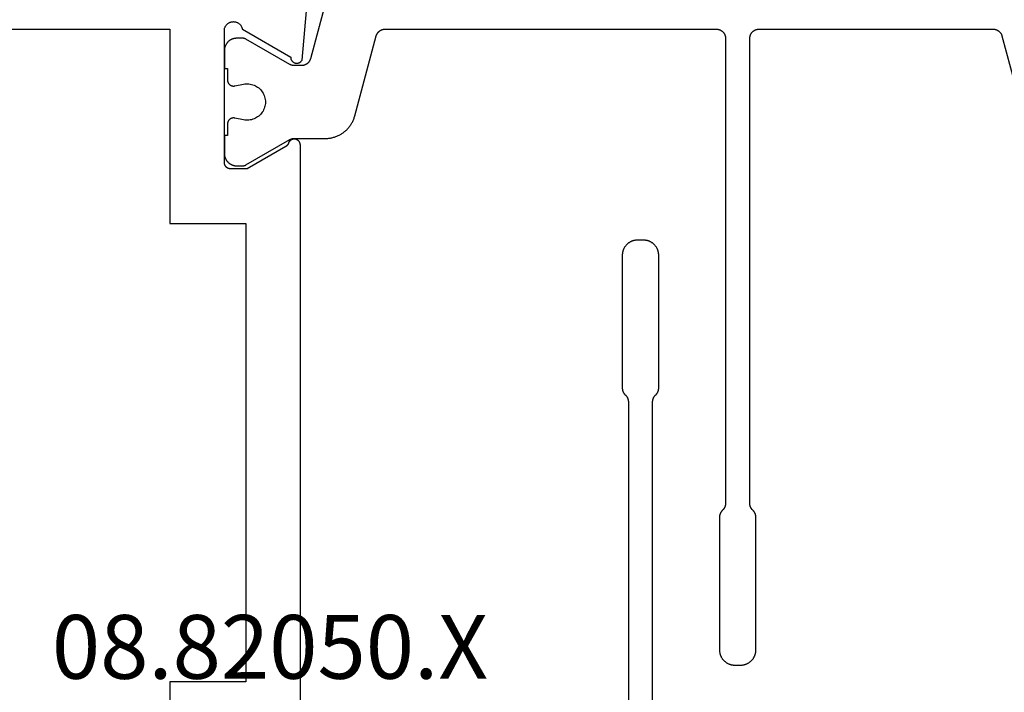
# Model space of a CAD drawing. Units: millimetres. Extents: x 0 to 5363, y -4495 to -50.
# Drawn here: x 4945 to 4978, y -1465 to -1443 of the extents above; entities that cross this region are included whole.
import ezdxf
from ezdxf.enums import TextEntityAlignment as Align

# ---------------------------------------------------------------- set-up
doc = ezdxf.new("R2010")
doc.units = ezdxf.units.MM
doc.layers.add('CrossSectionsProfils', color=7, linetype='Continuous')
doc.layers.add('CrossSectionsTexts', color=3, linetype='Continuous')
doc.styles.get("Standard").update_dxf_attribs({"font": 'complex.shx', "height": 60})

# ---------------------------------------------------------------- blocks, each defined once
blk = doc.blocks.new('08_82050_X_TEXT', base_point=(-74.6, -1441))
at = {"layer": 'CrossSectionsTexts'}
blk.add_text('08.82050.X', height=2.1, dxfattribs=at).set_placement((-40.3, -1464.5), align=Align.CENTER)
blk = doc.blocks.new('08_82050_X', base_point=(0.3, -0.2))
at = {"layer": 'CrossSectionsProfils', "flags": 128}
for points in [[(-25.879, -35.5), (-5.621, -35.5), (-5.609, -35.5), (-5.597, -35.499), (-5.586, -35.497), (-5.574, -35.495), (-5.563, -35.491), (-5.552, -35.488), (-5.541, -35.483), (-5.53, -35.478), (-5.52, -35.473), (-5.51, -35.467), (-5.5, -35.46), (-5.491, -35.452), (-5.482, -35.445), (-5.474, -35.436), (-5.466, -35.427), (-5.459, -35.418), (-5.453, -35.408), (-5.446, -35.398), (-5.441, -35.388), (-5.436, -35.377), (-5.432, -35.366), (-5.428, -35.355), (-5.425, -35.344), (-5.423, -35.332), (-5.422, -35.321), (-5.421, -35.309), (-5.421, -35.297), (-5.421, -35.286), (-5.422, -35.274), (-5.424, -35.262), (-5.427, -35.251), (-5.43, -35.24), (-5.434, -35.228), (-5.438, -35.218), (-5.443, -35.207), (-5.449, -35.197), (-5.456, -35.187), (-5.463, -35.177), (-5.47, -35.168), (-5.478, -35.16), (-5.486, -35.152), (-5.495, -35.144), (-5.505, -35.137), (-5.514, -35.13), (-5.525, -35.125), (-5.535, -35.119), (-5.546, -35.115), (-5.557, -35.11), (-5.557, -35.11), (-5.56, -35.109), (-5.562, -35.108), (-5.565, -35.107), (-5.568, -35.106), (-5.571, -35.105), (-5.574, -35.104), (-5.576, -35.103), (-5.579, -35.101), (-5.582, -35.1), (-5.585, -35.099), (-5.587, -35.097), (-5.59, -35.096), (-5.592, -35.094), (-5.595, -35.093), (-5.598, -35.091), (-5.6, -35.09), (-5.603, -35.088), (-5.605, -35.086), (-5.608, -35.085), (-5.61, -35.083), (-5.613, -35.081), (-5.615, -35.079), (-5.617, -35.078), (-5.62, -35.076), (-5.622, -35.074), (-5.624, -35.072), (-5.627, -35.07), (-5.629, -35.068), (-5.631, -35.066), (-5.633, -35.064), (-5.635, -35.061), (-5.637, -35.059), (-5.639, -35.057), (-5.642, -35.055), (-5.644, -35.053), (-5.645, -35.05), (-5.647, -35.048), (-5.649, -35.046), (-5.651, -35.043), (-5.653, -35.041), (-5.655, -35.039), (-5.657, -35.036), (-5.658, -35.034), (-5.66, -35.031), (-5.662, -35.029), (-5.663, -35.026), (-5.665, -35.023), (-5.666, -35.021), (-5.666, -35.021), (-6.4, -33.75), (-6.4, -33.2), (-6.4, -33.193), (-6.4, -33.187), (-6.399, -33.18), (-6.398, -33.174), (-6.397, -33.167), (-6.396, -33.161), (-6.395, -33.155), (-6.393, -33.148), (-6.391, -33.142), (-6.389, -33.136), (-6.387, -33.13), (-6.385, -33.123), (-6.382, -33.117), (-6.379, -33.112), (-6.376, -33.106), (-6.373, -33.1), (-6.37, -33.094), (-6.366, -33.089), (-6.363, -33.084), (-6.359, -33.078), (-6.355, -33.073), (-6.35, -33.068), (-6.346, -33.063), (-6.341, -33.059), (-6.337, -33.054), (-6.332, -33.05), (-6.327, -33.045), (-6.322, -33.041), (-6.316, -33.037), (-6.311, -33.034), (-6.306, -33.03), (-6.3, -33.027), (-6.294, -33.024), (-6.288, -33.021), (-6.283, -33.018), (-6.277, -33.015), (-6.27, -33.013), (-6.264, -33.011), (-6.258, -33.009), (-6.252, -33.007), (-6.245, -33.005), (-6.239, -33.004), (-6.233, -33.003), (-6.226, -33.002), (-6.22, -33.001), (-6.213, -33), (-6.207, -33), (-6.2, -33), (-6.2, -33), (-1.8, -33), (-1.783, -33.004), (-1.766, -33.008), (-1.749, -33.014), (-1.733, -33.02), (-1.717, -33.027), (-1.702, -33.036), (-1.687, -33.045), (-1.673, -33.055), (-1.659, -33.066), (-1.646, -33.078), (-1.633, -33.09), (-1.622, -33.103), (-1.611, -33.117), (-1.601, -33.131), (-1.592, -33.146), (-1.584, -33.162), (-1.576, -33.178), (-1.57, -33.194), (-1.564, -33.21), (-1.56, -33.227), (-1.556, -33.245), (-1.554, -33.262), (-1.553, -33.279), (-1.552, -33.297), (-1.553, -33.314), (-1.554, -33.332), (-1.557, -33.349), (-1.561, -33.366), (-1.565, -33.383), (-1.571, -33.4), (-1.577, -33.416), (-1.585, -33.432), (-1.593, -33.447), (-1.603, -33.462), (-1.613, -33.476), (-1.624, -33.49), (-1.635, -33.503), (-1.648, -33.515), (-1.661, -33.527), (-1.675, -33.537), (-1.689, -33.547), (-1.704, -33.556), (-1.72, -33.565), (-1.736, -33.572), (-1.752, -33.578), (-1.769, -33.584), (-1.786, -33.588), (-1.803, -33.591), (-1.803, -33.591), (-2.721, -35.182), (-2.732, -35.182), (-2.743, -35.183), (-2.754, -35.184), (-2.765, -35.186), (-2.775, -35.189), (-2.786, -35.192), (-2.796, -35.196), (-2.806, -35.2), (-2.816, -35.205), (-2.826, -35.211), (-2.835, -35.217), (-2.844, -35.223), (-2.853, -35.23), (-2.861, -35.238), (-2.869, -35.245), (-2.876, -35.254), (-2.883, -35.262), (-2.889, -35.272), (-2.895, -35.281), (-2.9, -35.291), (-2.905, -35.301), (-2.909, -35.311), (-2.913, -35.321), (-2.916, -35.332), (-2.918, -35.343), (-2.92, -35.354), (-2.921, -35.365), (-2.922, -35.376), (-2.922, -35.387), (-2.921, -35.398), (-2.92, -35.409), (-2.918, -35.419), (-2.916, -35.43), (-2.913, -35.441), (-2.909, -35.451), (-2.905, -35.462), (-2.901, -35.472), (-2.895, -35.481), (-2.889, -35.491), (-2.883, -35.5), (-2.876, -35.509), (-2.869, -35.517), (-2.861, -35.525), (-2.853, -35.532), (-2.845, -35.539), (-2.836, -35.546), (-2.827, -35.552), (-2.817, -35.557), (-2.817, -35.557), (0.185, -35.82)], [(-29.7, -31.2), (-29.7, -1.8), (-1.8, -1.8), (-1.8, -31.2), (-8.2, -31.2), (-8.2, -33.7), (-23.3, -33.7), (-23.3, -31.2), (-29.7, -31.2)]]:
    blk.add_lwpolyline(points, dxfattribs=at)
at = {"layer": 'CrossSectionsProfils', "color": 1, "flags": 128}
for points in [[(-29.4, -47.1), (-14.074, -47.1), (-14.069, -47.1), (-14.064, -47.1), (-14.06, -47.1), (-14.055, -47.101), (-14.05, -47.101), (-14.045, -47.101), (-14.04, -47.102), (-14.035, -47.103), (-14.03, -47.103), (-14.025, -47.104), (-14.021, -47.105), (-14.016, -47.106), (-14.011, -47.107), (-14.006, -47.108), (-14.001, -47.109), (-13.997, -47.11), (-13.992, -47.112), (-13.987, -47.113), (-13.982, -47.114), (-13.978, -47.116), (-13.973, -47.118), (-13.969, -47.119), (-13.964, -47.121), (-13.959, -47.123), (-13.955, -47.125), (-13.95, -47.127), (-13.946, -47.129), (-13.942, -47.131), (-13.937, -47.133), (-13.933, -47.135), (-13.929, -47.138), (-13.924, -47.14), (-13.92, -47.143), (-13.916, -47.145), (-13.912, -47.148), (-13.908, -47.151), (-13.904, -47.153), (-13.9, -47.156), (-13.896, -47.159), (-13.892, -47.162), (-13.888, -47.165), (-13.884, -47.168), (-13.88, -47.171), (-13.876, -47.174), (-13.873, -47.178), (-13.869, -47.181), (-13.866, -47.184), (-13.862, -47.188), (-13.862, -47.188), (-13.838, -47.212), (-13.834, -47.216), (-13.831, -47.219), (-13.827, -47.222), (-13.824, -47.226), (-13.82, -47.229), (-13.816, -47.232), (-13.812, -47.235), (-13.808, -47.238), (-13.804, -47.241), (-13.8, -47.244), (-13.796, -47.247), (-13.792, -47.249), (-13.788, -47.252), (-13.784, -47.255), (-13.78, -47.257), (-13.776, -47.26), (-13.771, -47.262), (-13.767, -47.265), (-13.763, -47.267), (-13.758, -47.269), (-13.754, -47.271), (-13.75, -47.273), (-13.745, -47.275), (-13.741, -47.277), (-13.736, -47.279), (-13.731, -47.281), (-13.727, -47.282), (-13.722, -47.284), (-13.718, -47.286), (-13.713, -47.287), (-13.708, -47.288), (-13.703, -47.29), (-13.699, -47.291), (-13.694, -47.292), (-13.689, -47.293), (-13.684, -47.294), (-13.679, -47.295), (-13.675, -47.296), (-13.67, -47.297), (-13.665, -47.297), (-13.66, -47.298), (-13.655, -47.299), (-13.65, -47.299), (-13.645, -47.299), (-13.64, -47.3), (-13.636, -47.3), (-13.631, -47.3), (-13.626, -47.3), (-13.626, -47.3), (-9.25, -47.3), (-9.234, -47.3), (-9.217, -47.299), (-9.201, -47.298), (-9.185, -47.296), (-9.169, -47.293), (-9.152, -47.29), (-9.136, -47.287), (-9.121, -47.283), (-9.105, -47.278), (-9.089, -47.273), (-9.074, -47.268), (-9.059, -47.262), (-9.044, -47.255), (-9.029, -47.248), (-9.014, -47.241), (-9, -47.233), (-8.986, -47.225), (-8.972, -47.216), (-8.959, -47.206), (-8.946, -47.197), (-8.933, -47.187), (-8.92, -47.176), (-8.908, -47.165), (-8.896, -47.154), (-8.885, -47.142), (-8.874, -47.13), (-8.863, -47.117), (-8.853, -47.104), (-8.844, -47.091), (-8.834, -47.078), (-8.825, -47.064), (-8.817, -47.05), (-8.809, -47.036), (-8.802, -47.021), (-8.795, -47.006), (-8.788, -46.991), (-8.782, -46.976), (-8.777, -46.961), (-8.772, -46.945), (-8.767, -46.929), (-8.763, -46.914), (-8.76, -46.898), (-8.757, -46.881), (-8.754, -46.865), (-8.752, -46.849), (-8.751, -46.833), (-8.75, -46.816), (-8.75, -46.8), (-8.75, -46.8), (-8.75, -46.6), (-8.75, -46.584), (-8.751, -46.567), (-8.752, -46.551), (-8.754, -46.535), (-8.757, -46.519), (-8.76, -46.502), (-8.763, -46.486), (-8.767, -46.471), (-8.772, -46.455), (-8.777, -46.439), (-8.782, -46.424), (-8.788, -46.409), (-8.795, -46.394), (-8.802, -46.379), (-8.809, -46.364), (-8.817, -46.35), (-8.825, -46.336), (-8.834, -46.322), (-8.844, -46.309), (-8.853, -46.296), (-8.863, -46.283), (-8.874, -46.27), (-8.885, -46.258), (-8.896, -46.246), (-8.908, -46.235), (-8.92, -46.224), (-8.933, -46.213), (-8.946, -46.203), (-8.959, -46.194), (-8.972, -46.184), (-8.986, -46.175), (-9, -46.167), (-9.014, -46.159), (-9.029, -46.152), (-9.044, -46.145), (-9.059, -46.138), (-9.074, -46.132), (-9.089, -46.127), (-9.105, -46.122), (-9.121, -46.117), (-9.136, -46.113), (-9.152, -46.11), (-9.169, -46.107), (-9.185, -46.104), (-9.201, -46.102), (-9.217, -46.101), (-9.234, -46.1), (-9.25, -46.1), (-9.25, -46.1), (-13.626, -46.1), (-13.631, -46.1), (-13.636, -46.1), (-13.64, -46.1), (-13.645, -46.101), (-13.65, -46.101), (-13.655, -46.101), (-13.66, -46.102), (-13.665, -46.103), (-13.67, -46.103), (-13.675, -46.104), (-13.679, -46.105), (-13.684, -46.106), (-13.689, -46.107), (-13.694, -46.108), (-13.699, -46.109), (-13.703, -46.11), (-13.708, -46.112), (-13.713, -46.113), (-13.718, -46.114), (-13.722, -46.116), (-13.727, -46.118), (-13.731, -46.119), (-13.736, -46.121), (-13.741, -46.123), (-13.745, -46.125), (-13.75, -46.127), (-13.754, -46.129), (-13.758, -46.131), (-13.763, -46.133), (-13.767, -46.135), (-13.771, -46.138), (-13.776, -46.14), (-13.78, -46.143), (-13.784, -46.145), (-13.788, -46.148), (-13.792, -46.151), (-13.796, -46.153), (-13.8, -46.156), (-13.804, -46.159), (-13.808, -46.162), (-13.812, -46.165), (-13.816, -46.168), (-13.82, -46.171), (-13.824, -46.174), (-13.827, -46.178), (-13.831, -46.181), (-13.834, -46.184), (-13.838, -46.188), (-13.838, -46.188), (-13.862, -46.212), (-13.866, -46.216), (-13.869, -46.219), (-13.873, -46.222), (-13.876, -46.226), (-13.88, -46.229), (-13.884, -46.232), (-13.888, -46.235), (-13.892, -46.238), (-13.896, -46.241), (-13.9, -46.244), (-13.904, -46.247), (-13.908, -46.249), (-13.912, -46.252), (-13.916, -46.255), (-13.92, -46.257), (-13.924, -46.26), (-13.929, -46.262), (-13.933, -46.265), (-13.937, -46.267), (-13.942, -46.269), (-13.946, -46.271), (-13.95, -46.273), (-13.955, -46.275), (-13.959, -46.277), (-13.964, -46.279), (-13.969, -46.281), (-13.973, -46.282), (-13.978, -46.284), (-13.982, -46.286), (-13.987, -46.287), (-13.992, -46.288), (-13.997, -46.29), (-14.001, -46.291), (-14.006, -46.292), (-14.011, -46.293), (-14.016, -46.294), (-14.021, -46.295), (-14.025, -46.296), (-14.03, -46.297), (-14.035, -46.297), (-14.04, -46.298), (-14.045, -46.299), (-14.05, -46.299), (-14.055, -46.299), (-14.06, -46.3), (-14.064, -46.3), (-14.069, -46.3), (-14.074, -46.3), (-14.074, -46.3), (-29.4, -46.3)], [(-0.641, -36.401), (-2.778, -35.829), (-2.786, -35.827), (-2.793, -35.824), (-2.801, -35.822), (-2.809, -35.819), (-2.816, -35.816), (-2.824, -35.812), (-2.831, -35.809), (-2.839, -35.805), (-2.846, -35.801), (-2.853, -35.797), (-2.86, -35.793), (-2.867, -35.789), (-2.873, -35.784), (-2.88, -35.779), (-2.886, -35.774), (-2.893, -35.769), (-2.899, -35.764), (-2.905, -35.758), (-2.911, -35.752), (-2.917, -35.747), (-2.922, -35.741), (-2.928, -35.734), (-2.933, -35.728), (-2.938, -35.722), (-2.943, -35.715), (-2.948, -35.709), (-2.952, -35.702), (-2.956, -35.695), (-2.961, -35.688), (-2.965, -35.681), (-2.968, -35.673), (-2.972, -35.666), (-2.975, -35.658), (-2.978, -35.651), (-2.981, -35.643), (-2.984, -35.636), (-2.987, -35.628), (-2.989, -35.62), (-2.991, -35.612), (-2.993, -35.604), (-2.995, -35.596), (-2.996, -35.588), (-2.997, -35.58), (-2.998, -35.572), (-2.999, -35.564), (-3, -35.556), (-3, -35.547), (-3, -35.539), (-3, -35.539), (-3, -35.299), (-3, -35.296), (-3, -35.293), (-3, -35.289), (-3, -35.286), (-3, -35.283), (-2.999, -35.28), (-2.999, -35.276), (-2.999, -35.273), (-2.999, -35.27), (-2.998, -35.267), (-2.998, -35.263), (-2.997, -35.26), (-2.997, -35.257), (-2.997, -35.254), (-2.996, -35.25), (-2.995, -35.247), (-2.995, -35.244), (-2.994, -35.241), (-2.994, -35.237), (-2.993, -35.234), (-2.992, -35.231), (-2.991, -35.228), (-2.991, -35.225), (-2.99, -35.222), (-2.989, -35.218), (-2.988, -35.215), (-2.987, -35.212), (-2.986, -35.209), (-2.985, -35.206), (-2.984, -35.203), (-2.983, -35.2), (-2.982, -35.197), (-2.981, -35.194), (-2.98, -35.19), (-2.978, -35.187), (-2.977, -35.184), (-2.976, -35.181), (-2.975, -35.178), (-2.973, -35.175), (-2.972, -35.172), (-2.97, -35.169), (-2.969, -35.167), (-2.968, -35.164), (-2.966, -35.161), (-2.965, -35.158), (-2.963, -35.155), (-2.961, -35.152), (-2.96, -35.149), (-2.96, -35.149), (-2.127, -33.706), (-2.126, -33.705), (-2.125, -33.703), (-2.124, -33.701), (-2.123, -33.699), (-2.122, -33.697), (-2.121, -33.695), (-2.12, -33.693), (-2.119, -33.691), (-2.118, -33.689), (-2.117, -33.687), (-2.116, -33.685), (-2.115, -33.683), (-2.114, -33.681), (-2.114, -33.679), (-2.113, -33.677), (-2.112, -33.675), (-2.111, -33.673), (-2.111, -33.671), (-2.11, -33.669), (-2.109, -33.667), (-2.109, -33.664), (-2.108, -33.662), (-2.107, -33.66), (-2.107, -33.658), (-2.106, -33.656), (-2.106, -33.654), (-2.105, -33.652), (-2.105, -33.65), (-2.104, -33.648), (-2.104, -33.645), (-2.103, -33.643), (-2.103, -33.641), (-2.103, -33.639), (-2.102, -33.637), (-2.102, -33.635), (-2.102, -33.633), (-2.101, -33.63), (-2.101, -33.628), (-2.101, -33.626), (-2.101, -33.624), (-2.101, -33.622), (-2.1, -33.619), (-2.1, -33.617), (-2.1, -33.615), (-2.1, -33.613), (-2.1, -33.611), (-2.1, -33.609), (-2.1, -33.606), (-2.1, -33.606), (-2.1, -33.4), (-2.1, -33.387), (-2.101, -33.374), (-2.102, -33.361), (-2.103, -33.348), (-2.105, -33.335), (-2.108, -33.322), (-2.11, -33.309), (-2.114, -33.296), (-2.117, -33.284), (-2.121, -33.271), (-2.126, -33.259), (-2.13, -33.247), (-2.136, -33.235), (-2.141, -33.223), (-2.147, -33.211), (-2.154, -33.2), (-2.16, -33.189), (-2.167, -33.178), (-2.175, -33.167), (-2.183, -33.156), (-2.191, -33.146), (-2.199, -33.136), (-2.208, -33.127), (-2.217, -33.117), (-2.227, -33.108), (-2.236, -33.099), (-2.246, -33.091), (-2.256, -33.083), (-2.267, -33.075), (-2.278, -33.067), (-2.289, -33.06), (-2.3, -33.054), (-2.311, -33.047), (-2.323, -33.041), (-2.335, -33.036), (-2.347, -33.03), (-2.359, -33.026), (-2.371, -33.021), (-2.384, -33.017), (-2.396, -33.014), (-2.409, -33.01), (-2.422, -33.008), (-2.435, -33.005), (-2.448, -33.003), (-2.461, -33.002), (-2.474, -33.001), (-2.487, -33), (-2.5, -33), (-2.5, -33), (-3.1, -33), (-3.1, -33.1), (-3.475, -33.1), (-3.482, -33.1), (-3.49, -33.101), (-3.497, -33.101), (-3.504, -33.102), (-3.512, -33.103), (-3.519, -33.105), (-3.526, -33.107), (-3.533, -33.109), (-3.54, -33.111), (-3.547, -33.113), (-3.554, -33.116), (-3.561, -33.119), (-3.567, -33.123), (-3.574, -33.126), (-3.58, -33.13), (-3.586, -33.134), (-3.592, -33.138), (-3.598, -33.143), (-3.604, -33.147), (-3.61, -33.152), (-3.615, -33.157), (-3.62, -33.162), (-3.625, -33.168), (-3.63, -33.173), (-3.634, -33.179), (-3.639, -33.185), (-3.643, -33.191), (-3.647, -33.198), (-3.65, -33.204), (-3.654, -33.211), (-3.657, -33.217), (-3.66, -33.224), (-3.663, -33.231), (-3.665, -33.238), (-3.667, -33.245), (-3.669, -33.252), (-3.671, -33.259), (-3.672, -33.266), (-3.673, -33.274), (-3.674, -33.281), (-3.675, -33.288), (-3.675, -33.296), (-3.675, -33.303), (-3.675, -33.311), (-3.674, -33.318), (-3.673, -33.325), (-3.672, -33.333), (-3.671, -33.34), (-3.671, -33.34), (-3.612, -33.631), (-3.605, -33.674), (-3.601, -33.718), (-3.6, -33.763), (-3.603, -33.807), (-3.609, -33.851), (-3.618, -33.894), (-3.63, -33.937), (-3.645, -33.978), (-3.663, -34.018), (-3.685, -34.057), (-3.709, -34.094), (-3.735, -34.13), (-3.765, -34.163), (-3.796, -34.194), (-3.83, -34.222), (-3.866, -34.248), (-3.904, -34.272), (-3.943, -34.292), (-3.984, -34.31), (-4.025, -34.324), (-4.068, -34.335), (-4.112, -34.343), (-4.156, -34.348), (-4.2, -34.35), (-4.244, -34.348), (-4.288, -34.343), (-4.332, -34.335), (-4.375, -34.324), (-4.416, -34.31), (-4.457, -34.292), (-4.496, -34.272), (-4.534, -34.248), (-4.57, -34.222), (-4.604, -34.194), (-4.635, -34.163), (-4.665, -34.13), (-4.691, -34.094), (-4.715, -34.057), (-4.737, -34.018), (-4.755, -33.978), (-4.77, -33.937), (-4.782, -33.894), (-4.791, -33.851), (-4.797, -33.807), (-4.8, -33.763), (-4.799, -33.718), (-4.795, -33.674), (-4.788, -33.631), (-4.788, -33.631), (-4.729, -33.34), (-4.728, -33.333), (-4.727, -33.325), (-4.726, -33.318), (-4.725, -33.311), (-4.725, -33.303), (-4.725, -33.296), (-4.725, -33.288), (-4.726, -33.281), (-4.727, -33.274), (-4.728, -33.266), (-4.729, -33.259), (-4.731, -33.252), (-4.733, -33.245), (-4.735, -33.238), (-4.737, -33.231), (-4.74, -33.224), (-4.743, -33.217), (-4.746, -33.211), (-4.75, -33.204), (-4.753, -33.198), (-4.757, -33.191), (-4.761, -33.185), (-4.766, -33.179), (-4.77, -33.173), (-4.775, -33.168), (-4.78, -33.162), (-4.785, -33.157), (-4.79, -33.152), (-4.796, -33.147), (-4.802, -33.143), (-4.808, -33.138), (-4.814, -33.134), (-4.82, -33.13), (-4.826, -33.126), (-4.833, -33.123), (-4.839, -33.119), (-4.846, -33.116), (-4.853, -33.113), (-4.86, -33.111), (-4.867, -33.109), (-4.874, -33.107), (-4.881, -33.105), (-4.888, -33.103), (-4.896, -33.102), (-4.903, -33.101), (-4.91, -33.101), (-4.918, -33.1), (-4.925, -33.1), (-4.925, -33.1), (-5.3, -33.1), (-5.3, -33), (-5.9, -33), (-5.913, -33), (-5.926, -33.001), (-5.939, -33.002), (-5.952, -33.003), (-5.965, -33.005), (-5.978, -33.008), (-5.991, -33.01), (-6.004, -33.014), (-6.016, -33.017), (-6.029, -33.021), (-6.041, -33.026), (-6.053, -33.03), (-6.065, -33.036), (-6.077, -33.041), (-6.089, -33.047), (-6.1, -33.054), (-6.111, -33.06), (-6.122, -33.067), (-6.133, -33.075), (-6.144, -33.083), (-6.154, -33.091), (-6.164, -33.099), (-6.173, -33.108), (-6.183, -33.117), (-6.192, -33.127), (-6.201, -33.136), (-6.209, -33.146), (-6.217, -33.156), (-6.225, -33.167), (-6.233, -33.178), (-6.24, -33.189), (-6.246, -33.2), (-6.253, -33.211), (-6.259, -33.223), (-6.264, -33.235), (-6.27, -33.247), (-6.274, -33.259), (-6.279, -33.271), (-6.283, -33.284), (-6.286, -33.296), (-6.29, -33.309), (-6.292, -33.322), (-6.295, -33.335), (-6.297, -33.348), (-6.298, -33.361), (-6.299, -33.374), (-6.3, -33.387), (-6.3, -33.4), (-6.3, -33.4), (-6.3, -33.606), (-6.3, -33.609), (-6.3, -33.611), (-6.3, -33.613), (-6.3, -33.615), (-6.3, -33.617), (-6.3, -33.619), (-6.299, -33.622), (-6.299, -33.624), (-6.299, -33.626), (-6.299, -33.628), (-6.299, -33.63), (-6.298, -33.633), (-6.298, -33.635), (-6.298, -33.637), (-6.297, -33.639), (-6.297, -33.641), (-6.297, -33.643), (-6.296, -33.645), (-6.296, -33.648), (-6.295, -33.65), (-6.295, -33.652), (-6.294, -33.654), (-6.294, -33.656), (-6.293, -33.658), (-6.293, -33.66), (-6.292, -33.662), (-6.291, -33.664), (-6.291, -33.667), (-6.29, -33.669), (-6.289, -33.671), (-6.289, -33.673), (-6.288, -33.675), (-6.287, -33.677), (-6.286, -33.679), (-6.286, -33.681), (-6.285, -33.683), (-6.284, -33.685), (-6.283, -33.687), (-6.282, -33.689), (-6.281, -33.691), (-6.28, -33.693), (-6.279, -33.695), (-6.278, -33.697), (-6.277, -33.699), (-6.276, -33.701), (-6.275, -33.703), (-6.274, -33.705), (-6.273, -33.706), (-6.273, -33.706), (-5.44, -35.149), (-5.439, -35.152), (-5.437, -35.155), (-5.435, -35.158), (-5.434, -35.161), (-5.432, -35.164), (-5.431, -35.167), (-5.43, -35.169), (-5.428, -35.172), (-5.427, -35.175), (-5.425, -35.178), (-5.424, -35.181), (-5.423, -35.184), (-5.422, -35.187), (-5.42, -35.19), (-5.419, -35.194), (-5.418, -35.197), (-5.417, -35.2), (-5.416, -35.203), (-5.415, -35.206), (-5.414, -35.209), (-5.413, -35.212), (-5.412, -35.215), (-5.411, -35.218), (-5.41, -35.222), (-5.409, -35.225), (-5.409, -35.228), (-5.408, -35.231), (-5.407, -35.234), (-5.406, -35.237), (-5.406, -35.241), (-5.405, -35.244), (-5.405, -35.247), (-5.404, -35.25), (-5.403, -35.254), (-5.403, -35.257), (-5.403, -35.26), (-5.402, -35.263), (-5.402, -35.267), (-5.401, -35.27), (-5.401, -35.273), (-5.401, -35.276), (-5.401, -35.28), (-5.4, -35.283), (-5.4, -35.286), (-5.4, -35.289), (-5.4, -35.293), (-5.4, -35.296), (-5.4, -35.299), (-5.4, -35.299), (-5.4, -36.326), (-5.4, -36.353), (-5.399, -36.38), (-5.397, -36.408), (-5.394, -36.435), (-5.391, -36.462), (-5.387, -36.489), (-5.382, -36.516), (-5.376, -36.542), (-5.37, -36.569), (-5.363, -36.595), (-5.355, -36.621), (-5.347, -36.647), (-5.338, -36.673), (-5.328, -36.699), (-5.317, -36.724), (-5.306, -36.749), (-5.294, -36.773), (-5.282, -36.797), (-5.269, -36.821), (-5.255, -36.845), (-5.24, -36.868), (-5.225, -36.891), (-5.21, -36.913), (-5.193, -36.935), (-5.176, -36.956), (-5.159, -36.977), (-5.141, -36.998), (-5.122, -37.017), (-5.103, -37.037), (-5.084, -37.056), (-5.063, -37.074), (-5.043, -37.092), (-5.022, -37.109), (-5, -37.126), (-4.978, -37.142), (-4.956, -37.157), (-4.933, -37.172), (-4.909, -37.186), (-4.886, -37.2), (-4.862, -37.213), (-4.837, -37.225), (-4.813, -37.237), (-4.788, -37.248), (-4.762, -37.258), (-4.737, -37.268), (-4.711, -37.276), (-4.685, -37.284), (-4.659, -37.292), (-4.659, -37.292), (-2.022, -37.998), (-2.014, -38.001), (-2.007, -38.003), (-1.999, -38.006), (-1.991, -38.009), (-1.984, -38.012), (-1.976, -38.015), (-1.969, -38.018), (-1.961, -38.022), (-1.954, -38.026), (-1.947, -38.03), (-1.94, -38.034), (-1.933, -38.039), (-1.927, -38.043), (-1.92, -38.048), (-1.914, -38.053), (-1.907, -38.058), (-1.901, -38.064), (-1.895, -38.069), (-1.889, -38.075), (-1.883, -38.081), (-1.878, -38.087), (-1.872, -38.093), (-1.867, -38.099), (-1.862, -38.105), (-1.857, -38.112), (-1.852, -38.119), (-1.848, -38.126), (-1.844, -38.132), (-1.839, -38.14), (-1.835, -38.147), (-1.832, -38.154), (-1.828, -38.161), (-1.825, -38.169), (-1.822, -38.176), (-1.819, -38.184), (-1.816, -38.192), (-1.813, -38.199), (-1.811, -38.207), (-1.809, -38.215), (-1.807, -38.223), (-1.805, -38.231), (-1.804, -38.239), (-1.803, -38.247), (-1.802, -38.255), (-1.801, -38.264), (-1.8, -38.272), (-1.8, -38.28), (-1.8, -38.288), (-1.8, -38.288), (-1.8, -49.2), (-1.8, -49.21), (-1.801, -49.22), (-1.801, -49.229), (-1.803, -49.239), (-1.804, -49.249), (-1.806, -49.259), (-1.808, -49.268), (-1.81, -49.278), (-1.813, -49.287), (-1.816, -49.296), (-1.819, -49.306), (-1.823, -49.315), (-1.827, -49.324), (-1.831, -49.333), (-1.835, -49.341), (-1.84, -49.35), (-1.845, -49.358), (-1.851, -49.367), (-1.856, -49.375), (-1.862, -49.383), (-1.868, -49.39), (-1.874, -49.398), (-1.881, -49.405), (-1.888, -49.412), (-1.895, -49.419), (-1.902, -49.426), (-1.91, -49.432), (-1.917, -49.438), (-1.925, -49.444), (-1.933, -49.449), (-1.942, -49.455), (-1.95, -49.46), (-1.959, -49.465), (-1.967, -49.469), (-1.976, -49.473), (-1.985, -49.477), (-1.994, -49.481), (-2.004, -49.484), (-2.013, -49.487), (-2.022, -49.49), (-2.032, -49.492), (-2.041, -49.494), (-2.051, -49.496), (-2.061, -49.497), (-2.071, -49.499), (-2.08, -49.499), (-2.09, -49.5), (-2.1, -49.5), (-2.1, -49.5), (-17.426, -49.5), (-17.431, -49.5), (-17.436, -49.5), (-17.44, -49.5), (-17.445, -49.499), (-17.45, -49.499), (-17.455, -49.499), (-17.46, -49.498), (-17.465, -49.497), (-17.47, -49.497), (-17.475, -49.496), (-17.479, -49.495), (-17.484, -49.494), (-17.489, -49.493), (-17.494, -49.492), (-17.499, -49.491), (-17.503, -49.49), (-17.508, -49.488), (-17.513, -49.487), (-17.518, -49.486), (-17.522, -49.484), (-17.527, -49.482), (-17.531, -49.481), (-17.536, -49.479), (-17.541, -49.477), (-17.545, -49.475), (-17.55, -49.473), (-17.554, -49.471), (-17.558, -49.469), (-17.563, -49.467), (-17.567, -49.465), (-17.571, -49.462), (-17.576, -49.46), (-17.58, -49.457), (-17.584, -49.455), (-17.588, -49.452), (-17.592, -49.449), (-17.596, -49.447), (-17.6, -49.444), (-17.604, -49.441), (-17.608, -49.438), (-17.612, -49.435), (-17.616, -49.432), (-17.62, -49.429), (-17.624, -49.426), (-17.627, -49.422), (-17.631, -49.419), (-17.634, -49.416), (-17.638, -49.412), (-17.638, -49.412), (-17.662, -49.388), (-17.666, -49.384), (-17.669, -49.381), (-17.673, -49.378), (-17.676, -49.374), (-17.68, -49.371), (-17.684, -49.368), (-17.688, -49.365), (-17.692, -49.362), (-17.696, -49.359), (-17.7, -49.356), (-17.704, -49.353), (-17.708, -49.351), (-17.712, -49.348), (-17.716, -49.345), (-17.72, -49.343), (-17.724, -49.34), (-17.729, -49.338), (-17.733, -49.335), (-17.737, -49.333), (-17.742, -49.331), (-17.746, -49.329), (-17.75, -49.327), (-17.755, -49.325), (-17.759, -49.323), (-17.764, -49.321), (-17.769, -49.319), (-17.773, -49.318), (-17.778, -49.316), (-17.782, -49.314), (-17.787, -49.313), (-17.792, -49.312), (-17.797, -49.31), (-17.801, -49.309), (-17.806, -49.308), (-17.811, -49.307), (-17.816, -49.306), (-17.821, -49.305), (-17.825, -49.304), (-17.83, -49.303), (-17.835, -49.303), (-17.84, -49.302), (-17.845, -49.301), (-17.85, -49.301), (-17.855, -49.301), (-17.86, -49.3), (-17.864, -49.3), (-17.869, -49.3), (-17.874, -49.3), (-17.874, -49.3), (-22.25, -49.3), (-22.266, -49.3), (-22.283, -49.301), (-22.299, -49.302), (-22.315, -49.304), (-22.331, -49.307), (-22.348, -49.31), (-22.364, -49.313), (-22.379, -49.317), (-22.395, -49.322), (-22.411, -49.327), (-22.426, -49.332), (-22.441, -49.338), (-22.456, -49.345), (-22.471, -49.352), (-22.486, -49.359), (-22.5, -49.367), (-22.514, -49.375), (-22.528, -49.384), (-22.541, -49.394), (-22.554, -49.403), (-22.567, -49.413), (-22.58, -49.424), (-22.592, -49.435), (-22.604, -49.446), (-22.615, -49.458), (-22.626, -49.47), (-22.637, -49.483), (-22.647, -49.496), (-22.656, -49.509), (-22.666, -49.522), (-22.675, -49.536), (-22.683, -49.55), (-22.691, -49.564), (-22.698, -49.579), (-22.705, -49.594), (-22.712, -49.609), (-22.718, -49.624), (-22.723, -49.639), (-22.728, -49.655), (-22.733, -49.671), (-22.737, -49.686), (-22.74, -49.702), (-22.743, -49.719), (-22.746, -49.735), (-22.748, -49.751), (-22.749, -49.767), (-22.75, -49.784), (-22.75, -49.8), (-22.75, -49.8), (-22.75, -50), (-22.75, -50.016), (-22.749, -50.033), (-22.748, -50.049), (-22.746, -50.065), (-22.743, -50.081), (-22.74, -50.098), (-22.737, -50.114), (-22.733, -50.129), (-22.728, -50.145), (-22.723, -50.161), (-22.718, -50.176), (-22.712, -50.191), (-22.705, -50.206), (-22.698, -50.221), (-22.691, -50.236), (-22.683, -50.25), (-22.675, -50.264), (-22.666, -50.278), (-22.656, -50.291), (-22.647, -50.304), (-22.637, -50.317), (-22.626, -50.33), (-22.615, -50.342), (-22.604, -50.354), (-22.592, -50.365), (-22.58, -50.376), (-22.567, -50.387), (-22.554, -50.397), (-22.541, -50.406), (-22.528, -50.416), (-22.514, -50.425), (-22.5, -50.433), (-22.486, -50.441), (-22.471, -50.448), (-22.456, -50.455), (-22.441, -50.462), (-22.426, -50.468), (-22.411, -50.473), (-22.395, -50.478), (-22.379, -50.483), (-22.364, -50.487), (-22.348, -50.49), (-22.331, -50.493), (-22.315, -50.496), (-22.299, -50.498), (-22.283, -50.499), (-22.266, -50.5), (-22.25, -50.5), (-22.25, -50.5), (-17.874, -50.5), (-17.869, -50.5), (-17.864, -50.5), (-17.86, -50.5), (-17.855, -50.499), (-17.85, -50.499), (-17.845, -50.499), (-17.84, -50.498), (-17.835, -50.497), (-17.83, -50.497), (-17.825, -50.496), (-17.821, -50.495), (-17.816, -50.494), (-17.811, -50.493), (-17.806, -50.492), (-17.801, -50.491), (-17.797, -50.49), (-17.792, -50.488), (-17.787, -50.487), (-17.782, -50.486), (-17.778, -50.484), (-17.773, -50.482), (-17.769, -50.481), (-17.764, -50.479), (-17.759, -50.477), (-17.755, -50.475), (-17.75, -50.473), (-17.746, -50.471), (-17.742, -50.469), (-17.737, -50.467), (-17.733, -50.465), (-17.729, -50.462), (-17.724, -50.46), (-17.72, -50.457), (-17.716, -50.455), (-17.712, -50.452), (-17.708, -50.449), (-17.704, -50.447), (-17.7, -50.444), (-17.696, -50.441), (-17.692, -50.438), (-17.688, -50.435), (-17.684, -50.432), (-17.68, -50.429), (-17.676, -50.426), (-17.673, -50.422), (-17.669, -50.419), (-17.666, -50.416), (-17.662, -50.412), (-17.662, -50.412), (-17.638, -50.388), (-17.634, -50.384), (-17.631, -50.381), (-17.627, -50.378), (-17.624, -50.374), (-17.62, -50.371), (-17.616, -50.368), (-17.612, -50.365), (-17.608, -50.362), (-17.604, -50.359), (-17.6, -50.356), (-17.596, -50.353), (-17.592, -50.351), (-17.588, -50.348), (-17.584, -50.345), (-17.58, -50.343), (-17.576, -50.34), (-17.571, -50.338), (-17.567, -50.335), (-17.563, -50.333), (-17.558, -50.331), (-17.554, -50.329), (-17.55, -50.327), (-17.545, -50.325), (-17.541, -50.323), (-17.536, -50.321), (-17.531, -50.319), (-17.527, -50.318), (-17.522, -50.316), (-17.518, -50.314), (-17.513, -50.313), (-17.508, -50.312), (-17.503, -50.31), (-17.499, -50.309), (-17.494, -50.308), (-17.489, -50.307), (-17.484, -50.306), (-17.479, -50.305), (-17.475, -50.304), (-17.47, -50.303), (-17.465, -50.303), (-17.46, -50.302), (-17.455, -50.301), (-17.45, -50.301), (-17.445, -50.301), (-17.44, -50.3), (-17.436, -50.3), (-17.431, -50.3), (-17.426, -50.3), (-17.426, -50.3), (-2.1, -50.3), (-2.09, -50.3), (-2.08, -50.301), (-2.071, -50.301), (-2.061, -50.303), (-2.051, -50.304), (-2.041, -50.306), (-2.032, -50.308), (-2.022, -50.31), (-2.013, -50.313), (-2.004, -50.316), (-1.994, -50.319), (-1.985, -50.323), (-1.976, -50.327), (-1.967, -50.331), (-1.959, -50.335), (-1.95, -50.34), (-1.942, -50.345), (-1.933, -50.351), (-1.925, -50.356), (-1.917, -50.362), (-1.91, -50.368), (-1.902, -50.374), (-1.895, -50.381), (-1.888, -50.388), (-1.881, -50.395), (-1.874, -50.402), (-1.868, -50.41), (-1.862, -50.417), (-1.856, -50.425), (-1.851, -50.433), (-1.845, -50.442), (-1.84, -50.45), (-1.835, -50.459), (-1.831, -50.467), (-1.827, -50.476), (-1.823, -50.485), (-1.819, -50.494), (-1.816, -50.504), (-1.813, -50.513), (-1.81, -50.522), (-1.808, -50.532), (-1.806, -50.541), (-1.804, -50.551), (-1.803, -50.561), (-1.801, -50.571), (-1.801, -50.58), (-1.8, -50.59), (-1.8, -50.6), (-1.8, -50.6), (-1.8, -58.312), (-1.8, -58.32), (-1.8, -58.328), (-1.801, -58.336), (-1.802, -58.345), (-1.803, -58.353), (-1.804, -58.361), (-1.805, -58.369), (-1.807, -58.377), (-1.809, -58.385), (-1.811, -58.393), (-1.813, -58.401), (-1.816, -58.408), (-1.819, -58.416), (-1.822, -58.424), (-1.825, -58.431), (-1.828, -58.439), (-1.832, -58.446), (-1.835, -58.453), (-1.839, -58.46), (-1.844, -58.468), (-1.848, -58.474), (-1.852, -58.481), (-1.857, -58.488), (-1.862, -58.495), (-1.867, -58.501), (-1.872, -58.507), (-1.878, -58.513), (-1.883, -58.519), (-1.889, -58.525), (-1.895, -58.531), (-1.901, -58.536), (-1.907, -58.542), (-1.914, -58.547), (-1.92, -58.552), (-1.927, -58.557), (-1.933, -58.561), (-1.94, -58.566), (-1.947, -58.57), (-1.954, -58.574), (-1.961, -58.578), (-1.969, -58.582), (-1.976, -58.585), (-1.984, -58.588), (-1.991, -58.591), (-1.999, -58.594), (-2.007, -58.597), (-2.014, -58.599), (-2.022, -58.602), (-2.022, -58.602), (-4.659, -59.308)]]:
    blk.add_lwpolyline(points, dxfattribs=at)
blk = doc.blocks.new('CS_37VERT2', base_point=(0, -520))
at = {"layer": 'CrossSectionsProfils', "rotation": 90.00000000000001}
blk.add_blockref('08_82050_X', (-74.6, -1441), dxfattribs=at)
at = {"layer": 'CrossSectionsTexts'}
blk.add_blockref('08_82050_X_TEXT', (-74.6, -1441), dxfattribs=at)

msp = doc.modelspace()

# ---------------------------------------------------------------- block references
msp.add_blockref('CS_37VERT2', (4994, -520))
at = {"layer": 'CrossSectionsProfils', "rotation": 90.00000000000001}
msp.add_blockref('08_82050_X', (4919.4, -1441), dxfattribs=at)
at = {"layer": 'CrossSectionsTexts'}
msp.add_blockref('08_82050_X_TEXT', (4919.4, -1441), dxfattribs=at)

doc.saveas('drawing.dxf')
